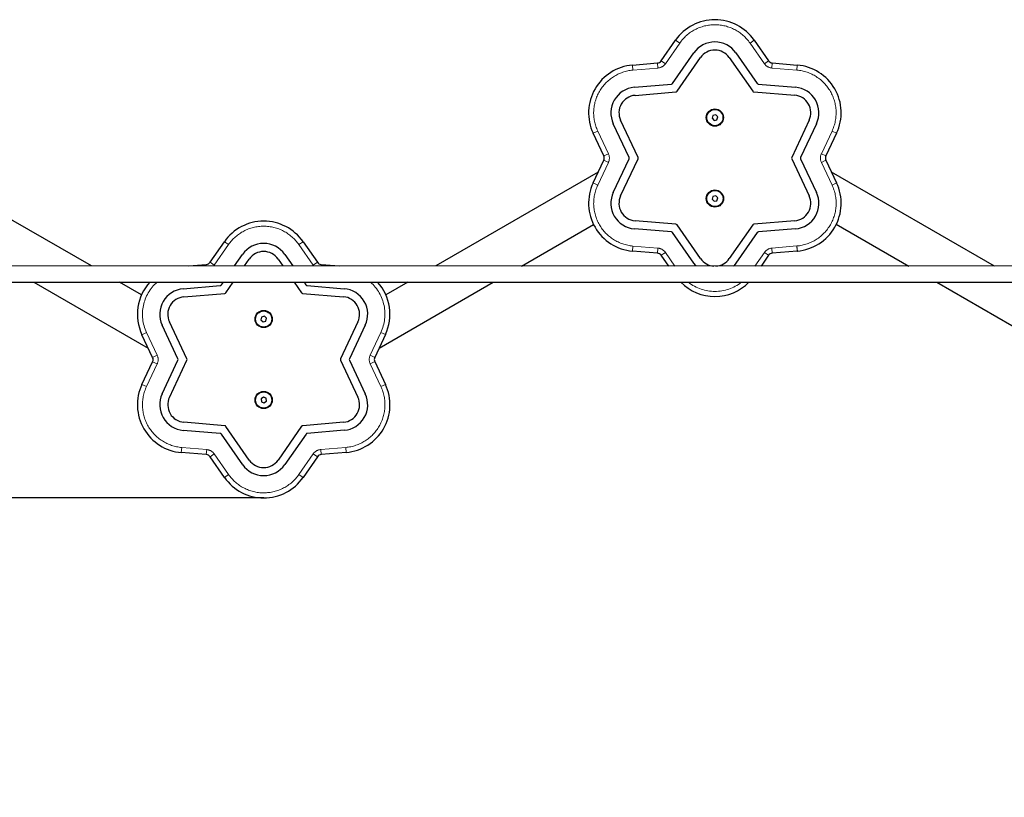
# Model space of a CAD drawing. Units: millimetres. Extents: x 2210 to 26383, y 5467 to 17699.
# Drawn here: x 19757 to 20729, y 7136 to 7904 of the extents above; entities that cross this region are included whole.
import ezdxf

# ---------------------------------------------------------------- set-up
doc = ezdxf.new("R2010")
doc.units = ezdxf.units.MM
doc.header["$LTSCALE"] = 70
doc.linetypes.add('PHANTOM', pattern=[12.7, 6.35, -1.27, 1.27, -1.27, 1.27, -1.27])
doc.layers.add('THICK_LINE', color=7, linetype='Continuous', lineweight=25)
doc.styles.add('SLDTEXTSTYLE0', font='TXT', dxfattribs={"width": 0.605})
doc.dimstyles.new('SLDDIMSTYLE0', dxfattribs={"dimtxt": 280, "dimasz": 350, "dimexe": 0, "dimexo": 0.0625, "dimgap": 70, "dimtad": 2, "dimdec": 1, "dimrnd": 1e-09, "dimzin": 12, "dimdsep": 46, "dimtxsty": 'SLDTEXTSTYLE0', "dimsah": 1, "dimcen": 0.09, "dimadec": 0, "dimazin": 3, "dimtfac": 1, "dimtofl": 0, "dimtmove": 0, "dimatfit": 3, "dimfxl": 0, "dimfrac": 2, "dimtolj": 1, "dimtzin": 12, "dimarcsym": 0})

# ---------------------------------------------------------------- blocks, each defined once
blk = doc.blocks.new('_D_5')
at = {"layer": 'THICK_LINE', "color": 7}
for p, q in [((19997.59, 7431.57), (19473.47, 7431.57)), ((19613.47, 7431.57), (19613.47, 5466.57))]:
    blk.add_line(p, q, dxfattribs=at)
for points in [[(19613.47, 7431.57), (19543.47, 7081.57), (19683.47, 7081.57)], [(19613.47, 5466.57), (19683.47, 5816.57), (19543.47, 5816.57)]]:
    blk.add_solid(points, dxfattribs=at)
at = {"layer": 'THICK_LINE', "color": 7, "insert": (19252.53, 6098.29), "char_height": 280, "attachment_point": 1, "rotation": 90, "style": 'SLDTEXTSTYLE0'}
blk.add_mtext('1965', dxfattribs=at)

msp = doc.modelspace()

# ---------------------------------------------------------------- linework, layer by layer
at = {"color": 7, "linetype": 'Continuous', "lineweight": 25}
for p, q in [((20390.29, 7863.47), (20404.44, 7883.84)), ((20482.16, 7883.86), (20496.31, 7863.49)), ((20401.51, 7841.05), (20422.5, 7871.28)), ((20464.1, 7871.29), (20485.1, 7841.08)), ((20361.88, 7859.26), (20386.6, 7861.34)), ((20405.93, 7833.4), (20429.06, 7866.71)), ((20457.54, 7866.72), (20480.68, 7833.42)), ((20500, 7861.36), (20524.72, 7859.3)), ((20363.73, 7837.34), (20400.4, 7840.42)), ((20486.21, 7840.44), (20522.88, 7837.37)), ((20364.4, 7829.37), (20404.82, 7832.76)), ((20481.79, 7832.78), (20522.21, 7829.4)), ((20367.47, 7768.02), (20350.18, 7804.72)), ((20441.33, 7809.49), (20440.51, 7806.72)), ((20440.51, 7806.72), (20442.49, 7804.63)), ((20444.13, 7810.16), (20441.33, 7809.49)), ((20442.49, 7804.63), (20445.3, 7805.3)), ((20446.12, 7808.07), (20444.13, 7810.16)), ((20445.3, 7805.3), (20446.12, 7808.07)), ((20536.45, 7804.75), (20519.17, 7768.06)), ((20333.61, 7769.5), (20323.03, 7791.95)), ((20358.63, 7768.01), (20342.94, 7801.31)), ((20543.69, 7801.35), (20528.01, 7768.06)), ((20563.6, 7791.99), (20553.03, 7769.55)), ((20323.04, 7742.8), (20333.61, 7765.24)), ((20342.95, 7733.44), (20358.63, 7766.74)), ((20350.19, 7730.04), (20367.47, 7766.74)), ((20519.17, 7766.78), (20536.46, 7730.09)), ((20528.01, 7766.78), (20543.7, 7733.49)), ((20553.03, 7765.29), (20563.61, 7742.85)), ((19827.29, 7660.81), (19665.73, 7754.04)), ((20328.04, 7753.43), (20167.58, 7660.74)), ((20719.48, 7660.63), (20558.6, 7753.47)), ((20441.36, 7729.51), (20440.52, 7726.74)), ((20440.52, 7726.74), (20442.49, 7724.64)), ((20444.17, 7730.16), (20441.36, 7729.51)), ((20442.49, 7724.64), (20445.3, 7725.29)), ((20446.14, 7728.05), (20444.17, 7730.16)), ((20445.3, 7725.29), (20446.14, 7728.05)), ((20404.85, 7702.02), (20364.43, 7705.39)), ((20522.23, 7705.42), (20481.82, 7702.04)), ((20252.12, 7660.72), (20323.37, 7701.88)), ((20400.43, 7694.36), (20363.76, 7697.42)), ((20429.1, 7668.08), (20405.96, 7701.38)), ((20480.71, 7701.4), (20457.58, 7668.08)), ((20522.91, 7697.45), (20486.24, 7694.38)), ((20563.28, 7701.93), (20634.83, 7660.65)), ((19944.54, 7664.38), (19958.69, 7684.76)), ((20036.41, 7684.77), (20050.57, 7664.4)), ((20422.54, 7663.5), (20401.54, 7693.72)), ((20485.13, 7693.74), (20464.14, 7663.51)), ((20386.64, 7673.43), (20361.92, 7675.5)), ((20524.76, 7675.53), (20500.04, 7673.46)), ((19968.82, 7660.78), (19976.75, 7672.19)), ((19978.56, 7660.78), (19983.31, 7667.62)), ((20011.79, 7667.63), (20016.56, 7660.77)), ((20018.35, 7672.2), (20026.3, 7660.77)), ((20397.7, 7660.69), (20390.33, 7671.3)), ((20496.35, 7671.33), (20488.96, 7660.68)), ((21067.03, 7660.56), (18928.03, 7660.99)), ((19923.45, 7660.79), (19940.85, 7662.25)), ((20054.26, 7662.27), (20072.37, 7660.76)), ((18928.03, 7644.99), (21067.03, 7644.56)), ((19770.37, 7644.82), (19883.58, 7579.48)), ((19876.86, 7632.2), (19855.03, 7644.8)), ((19917.98, 7638.25), (19954.65, 7641.33)), ((19955.76, 7641.97), (19957.71, 7644.78)), ((19960.18, 7634.31), (19967.45, 7644.78)), ((20027.68, 7644.77), (20034.93, 7634.33)), ((20037.42, 7644.77), (20039.35, 7641.99)), ((20040.46, 7641.35), (20077.13, 7638.29)), ((20111.55, 7579.53), (20224.43, 7644.73)), ((20139.89, 7644.75), (20118.26, 7632.25)), ((20662.56, 7644.64), (20759.58, 7588.66)), ((19918.65, 7630.28), (19959.07, 7633.67)), ((20036.04, 7633.69), (20076.46, 7630.31)), ((19995.48, 7610.3), (19994.79, 7607.5)), ((19994.79, 7607.5), (19996.88, 7605.5)), ((19998.25, 7611.11), (19995.48, 7610.3)), ((20000.33, 7609.12), (19998.25, 7611.11)), ((19999.65, 7606.31), (20000.33, 7609.12)), ((19912.88, 7568.93), (19897.19, 7602.22)), ((19921.72, 7568.93), (19904.43, 7605.63)), ((19996.88, 7605.5), (19999.65, 7606.31)), ((20090.7, 7605.67), (20073.42, 7568.97)), ((20097.94, 7602.26), (20082.26, 7568.97)), ((19887.86, 7570.41), (19877.28, 7592.86)), ((20117.85, 7592.91), (20107.29, 7570.46)), ((19877.29, 7543.71), (19887.86, 7566.15)), ((19897.2, 7534.35), (19912.88, 7567.65)), ((19904.44, 7530.95), (19921.72, 7567.65)), ((20073.42, 7567.69), (20090.71, 7531)), ((20082.27, 7567.69), (20097.95, 7534.4)), ((20107.29, 7566.2), (20117.86, 7543.76)), ((19997.3, 7531.18), (19994.95, 7529.5)), ((19994.95, 7529.5), (19995.23, 7526.63)), ((19999.93, 7529.99), (19997.3, 7531.18)), ((20000.21, 7527.12), (19999.93, 7529.99)), ((19995.23, 7526.63), (19997.86, 7525.44)), ((19997.86, 7525.44), (20000.21, 7527.12)), ((19959.1, 7502.93), (19918.68, 7506.3)), ((19983.35, 7468.99), (19960.21, 7502.29)), ((20034.96, 7502.31), (20011.83, 7468.99)), ((20076.48, 7506.33), (20036.07, 7502.95)), ((19954.68, 7495.27), (19918.01, 7498.33)), ((19976.79, 7464.41), (19955.79, 7494.63)), ((20039.38, 7494.65), (20018.39, 7464.42)), ((20077.16, 7498.36), (20040.49, 7495.29)), ((19940.89, 7474.35), (19916.17, 7476.41)), ((19958.73, 7451.85), (19944.58, 7472.22)), ((20050.61, 7472.24), (20036.46, 7451.86)), ((20079.01, 7476.44), (20054.29, 7474.37))]:
    msp.add_line(p, q, dxfattribs=at)
at = {"color": 8, "linetype": 'PHANTOM', "lineweight": 18}
for p, q in [((20408.54, 7880.99), (20394.39, 7860.62)), ((20404.44, 7883.85), (20408.54, 7880.99)), ((20404.44, 7883.84), (20408.54, 7880.99)), ((20482.15, 7883.87), (20478.05, 7881.01)), ((20482.16, 7883.86), (20478.05, 7881.01)), ((20492.21, 7860.64), (20478.05, 7881.01)), ((20387.01, 7856.35), (20386.6, 7861.34)), ((20394.39, 7860.62), (20390.29, 7863.47)), ((20496.31, 7863.49), (20492.21, 7860.64)), ((20500, 7861.36), (20499.59, 7856.38)), ((20362.29, 7854.28), (20361.87, 7859.26)), ((20362.29, 7854.28), (20361.88, 7859.26)), ((20387.01, 7856.35), (20362.29, 7854.28)), ((20524.31, 7854.31), (20499.59, 7856.38)), ((20524.72, 7859.3), (20524.31, 7854.31)), ((20524.73, 7859.3), (20524.31, 7854.31)), ((20327.55, 7794.08), (20323.03, 7791.95)), ((20327.55, 7794.08), (20323.03, 7791.95)), ((20327.55, 7794.08), (20338.13, 7771.63)), ((20548.51, 7771.68), (20559.08, 7794.12)), ((20563.6, 7791.99), (20559.08, 7794.12)), ((20563.6, 7792), (20559.08, 7794.12)), ((20338.13, 7763.11), (20327.56, 7740.67)), ((20338.13, 7771.63), (20333.61, 7769.5)), ((20338.13, 7763.11), (20333.61, 7765.24)), ((20553.03, 7769.55), (20548.51, 7771.68)), ((20553.03, 7765.29), (20548.51, 7763.16)), ((20559.08, 7740.72), (20548.51, 7763.16)), ((20327.56, 7740.67), (20323.04, 7742.8)), ((20327.56, 7740.67), (20323.04, 7742.79)), ((20563.61, 7742.85), (20559.08, 7740.72)), ((20563.61, 7742.84), (20559.08, 7740.72)), ((19958.69, 7684.76), (19962.79, 7681.9)), ((19958.69, 7684.76), (19962.79, 7681.9)), ((20036.4, 7684.78), (20032.3, 7681.92)), ((20036.41, 7684.77), (20032.3, 7681.92)), ((19962.79, 7681.9), (19948.64, 7661.53)), ((20046.46, 7661.55), (20032.3, 7681.92)), ((20362.33, 7680.48), (20361.91, 7675.5)), ((20362.33, 7680.48), (20361.92, 7675.5)), ((20362.33, 7680.48), (20387.05, 7678.42)), ((20387.05, 7678.42), (20386.64, 7673.43)), ((20499.63, 7678.44), (20524.34, 7680.51)), ((20500.04, 7673.46), (20499.63, 7678.44)), ((20524.77, 7675.53), (20524.34, 7680.51)), ((20524.76, 7675.53), (20524.34, 7680.51)), ((20394.43, 7674.16), (20390.33, 7671.3)), ((20394.43, 7674.16), (20403.79, 7660.69)), ((20482.87, 7660.68), (20492.25, 7674.18)), ((20496.35, 7671.33), (20492.25, 7674.18)), ((19940.97, 7660.79), (19940.85, 7662.25)), ((19948.64, 7661.53), (19944.54, 7664.38)), ((19948.64, 7661.53), (19948.64, 7661.53)), ((20050.57, 7664.4), (20046.46, 7661.55)), ((20046.46, 7661.55), (20046.46, 7661.55)), ((20054.26, 7662.27), (20054.13, 7660.76)), ((19881.81, 7594.99), (19877.28, 7592.86)), ((19881.81, 7594.99), (19877.28, 7592.86)), ((19881.81, 7594.99), (19892.38, 7572.55)), ((20102.76, 7572.59), (20113.33, 7595.04)), ((20117.85, 7592.91), (20113.33, 7595.04)), ((20117.85, 7592.91), (20113.33, 7595.04)), ((19892.38, 7572.55), (19887.86, 7570.41)), ((20107.29, 7570.46), (20102.76, 7572.59)), ((19892.38, 7564.02), (19881.81, 7541.58)), ((19892.38, 7564.02), (19887.86, 7566.15)), ((20107.29, 7566.2), (20102.76, 7564.07)), ((20113.34, 7541.63), (20102.76, 7564.07)), ((19881.81, 7541.58), (19877.29, 7543.71)), ((19881.81, 7541.58), (19877.29, 7543.71)), ((20117.86, 7543.76), (20113.34, 7541.63)), ((20117.86, 7543.75), (20113.34, 7541.63)), ((19916.58, 7481.39), (19916.16, 7476.41)), ((19916.58, 7481.39), (19916.17, 7476.41)), ((19916.58, 7481.39), (19941.3, 7479.33)), ((20053.88, 7479.35), (20078.6, 7481.42)), ((20079.02, 7476.44), (20078.6, 7481.42)), ((20079.01, 7476.44), (20078.6, 7481.42)), ((19941.3, 7479.33), (19940.89, 7474.35)), ((19948.68, 7475.07), (19944.58, 7472.22)), ((19948.68, 7475.07), (19962.84, 7454.7)), ((20032.35, 7454.71), (20046.5, 7475.09)), ((20050.61, 7472.24), (20046.5, 7475.09)), ((20054.29, 7474.37), (20053.88, 7479.35)), ((19962.84, 7454.7), (19958.73, 7451.85)), ((19962.84, 7454.7), (19958.74, 7451.84)), ((20032.35, 7454.71), (20036.45, 7451.85)), ((20032.35, 7454.71), (20036.46, 7451.86))]:
    msp.add_line(p, q, dxfattribs=at)
at = {"color": 7, "linetype": 'Continuous', "lineweight": 25, "flags": 128}
for points in [[(20424.82, 7660.69), (20424.43, 7661.11), (20422.54, 7663.5)], [(20464.14, 7663.51), (20462.25, 7661.12), (20461.85, 7660.68)]]:
    msp.add_lwpolyline(points, dxfattribs=at)
at = {"color": 7, "linetype": 'Continuous', "lineweight": 25}
for centre, radius in [((20443.31, 7807.4), 8.5), ((20443.31, 7807.4), 8), ((20443.33, 7727.4), 8.5), ((20443.33, 7727.4), 8), ((19997.56, 7608.31), 8.5), ((19997.56, 7608.31), 8), ((19997.58, 7528.31), 8.5), ((19997.58, 7528.31), 8)]:
    msp.add_circle(centre, radius, dxfattribs=at)
for centre, radius, start, end in [((20443.3, 7856.77), 47.37, 34.89815, 145.12602), ((20408.54, 7880.99), 5, 145.12602, 145.22532), ((20443.3, 7856.77), 25.37, 34.92784, 145.09699), ((20478.05, 7881.01), 5, 34.79657, 34.89815), ((20443.3, 7856.77), 17.37, 34.95522, 145.07023), ((20386.18, 7866.32), 5, 274.79002, 325.22532), ((20500.42, 7866.34), 5, 214.79657, 265.22631), ((20365.89, 7812.08), 47.35, 94.8694, 205.15773), ((20362.29, 7854.28), 5, 94.79002, 94.8694), ((20524.31, 7854.31), 5, 85.15478, 85.22631), ((20520.73, 7812.11), 47.35, 334.87013, 85.15478), ((20400.28, 7841.91), 1.5, 274.79002, 325.22532), ((20486.33, 7841.93), 1.5, 214.79657, 265.22631), ((20365.89, 7812.08), 25.35, 94.89262, 205.13747), ((20404.7, 7834.25), 1.5, 274.79002, 325.22532), ((20481.91, 7834.27), 1.5, 214.79657, 265.22631), ((20520.73, 7812.11), 25.35, 334.89449, 85.13385), ((20365.89, 7812.08), 17.35, 94.91403, 205.11877), ((20520.73, 7812.11), 17.35, 334.91697, 85.11456), ((20327.55, 7794.08), 5, 205.15773, 205.22702), ((20559.08, 7794.12), 5, 334.78683, 334.87013), ((20329.08, 7767.37), 5, 334.78683, 25.22702), ((20357.27, 7767.38), 1.5, 334.78683, 25.22702), ((20366.11, 7767.38), 1.5, 334.78683, 25.22702), ((20520.53, 7767.42), 1.5, 154.78683, 205.22702), ((20529.37, 7767.42), 1.5, 154.78683, 205.22702), ((20557.56, 7767.42), 5, 154.78683, 205.22702), ((20365.91, 7722.69), 47.36, 154.87322, 265.15169), ((20327.56, 7740.67), 5, 154.78683, 154.87322), ((20365.91, 7722.69), 25.36, 154.89848, 265.12987), ((20520.72, 7722.73), 25.37, 274.93638, 25.0937), ((20520.72, 7722.73), 47.37, 274.90328, 25.12385), ((20559.08, 7740.72), 5, 25.12385, 25.22702), ((20365.91, 7722.69), 17.36, 154.92178, 265.10974), ((20520.72, 7722.73), 17.37, 274.9669, 25.0659), ((19997.55, 7657.68), 47.37, 34.89815, 145.12602), ((20404.73, 7700.52), 1.5, 34.79657, 85.22631), ((20481.94, 7700.54), 1.5, 94.79002, 145.22532), ((19962.79, 7681.9), 5, 145.12602, 145.22532), ((20032.3, 7681.92), 5, 34.79657, 34.89815), ((20400.31, 7692.86), 1.5, 34.79657, 85.22631), ((20486.36, 7692.88), 1.5, 94.79002, 145.22532), ((19997.55, 7657.68), 25.37, 34.92784, 145.09699), ((19997.55, 7657.68), 17.37, 34.95522, 145.07023), ((20362.33, 7680.48), 5, 265.15169, 265.22631), ((20524.34, 7680.51), 5, 274.79002, 274.90328), ((20386.22, 7668.45), 5, 34.79657, 85.22631), ((20443.34, 7678.03), 17.37, 214.95378, 266.80514), ((20443.34, 7678.03), 17.37, 273.17194, 325.07166), ((20500.46, 7668.48), 5, 94.79002, 145.22532), ((19940.43, 7667.23), 5, 274.79002, 325.22532), ((20054.67, 7667.26), 5, 214.79657, 265.22631), ((19920.14, 7612.99), 47.35, 137.80709, 205.15773), ((19920.14, 7612.99), 25.35, 94.89262, 205.13747), ((19954.53, 7642.82), 1.5, 274.79002, 325.22532), ((20040.58, 7642.84), 1.5, 214.79657, 265.22631), ((20074.98, 7613.02), 25.35, 334.89449, 85.13385), ((20074.98, 7613.02), 47.35, 334.87013, 42.07064), ((20443.34, 7678.03), 47.37, 224.72752, 315.24956), ((19920.14, 7612.99), 17.35, 94.91403, 205.11877), ((19958.95, 7635.16), 1.5, 274.79002, 325.22532), ((20036.16, 7635.18), 1.5, 214.79657, 265.22631), ((20074.98, 7613.02), 17.35, 334.91697, 85.11456), ((19881.81, 7594.99), 5, 205.15773, 205.22702), ((20113.33, 7595.04), 5, 334.78683, 334.87013), ((19883.33, 7568.28), 5, 334.78683, 25.22702), ((19911.52, 7568.29), 1.5, 334.78683, 25.22702), ((19920.36, 7568.29), 1.5, 334.78683, 25.22702), ((20074.78, 7568.33), 1.5, 154.78683, 205.22702), ((20083.62, 7568.33), 1.5, 154.78683, 205.22702), ((20111.81, 7568.33), 5, 154.78683, 205.22702), ((19920.16, 7523.6), 47.36, 154.87322, 265.15169), ((19881.81, 7541.58), 5, 154.78683, 154.87322), ((20074.97, 7523.64), 47.37, 274.90328, 25.12385), ((20113.34, 7541.63), 5, 25.12385, 25.22702), ((19920.16, 7523.6), 25.36, 154.89848, 265.12987), ((19920.16, 7523.6), 17.36, 154.92178, 265.10974), ((20074.97, 7523.64), 17.37, 274.9669, 25.0659), ((20074.97, 7523.64), 25.37, 274.93638, 25.0937), ((19958.98, 7501.43), 1.5, 34.79657, 85.22631), ((20036.19, 7501.45), 1.5, 94.79002, 145.22532), ((19954.56, 7493.77), 1.5, 34.79657, 85.22631), ((20040.62, 7493.8), 1.5, 94.79002, 145.22532), ((19916.58, 7481.39), 5, 265.15169, 265.22631), ((19940.47, 7469.36), 5, 34.79657, 85.22631), ((20054.71, 7469.39), 5, 94.79002, 145.22532), ((20078.6, 7481.42), 5, 274.79002, 274.90328), ((19997.59, 7478.94), 25.37, 214.92665, 325.09818), ((19997.59, 7478.94), 17.37, 214.95378, 325.07166), ((19962.84, 7454.7), 5, 214.79657, 214.89723), ((19997.59, 7478.94), 47.37, 214.89723, 325.12694), ((20032.35, 7454.71), 5, 325.12694, 325.22532)]:
    msp.add_arc(centre, radius, start, end, dxfattribs=at)
at = {"color": 8, "linetype": 'PHANTOM', "lineweight": 18}
for centre, radius, start, end in [((20443.3, 7856.77), 42.37, 34.89815, 145.12602), ((20386.18, 7866.32), 10, 274.79002, 325.22532), ((20500.42, 7866.34), 10, 214.79657, 265.22631), ((20365.89, 7812.08), 42.35, 94.8694, 205.15773), ((20520.73, 7812.11), 42.35, 334.87013, 85.15478), ((20329.08, 7767.37), 10, 334.78683, 25.22702), ((20557.56, 7767.42), 10, 154.78683, 205.22702), ((20365.91, 7722.69), 42.36, 154.87322, 265.15169), ((20520.72, 7722.73), 42.37, 274.90328, 25.12385), ((19997.55, 7657.68), 42.37, 34.89815, 145.12602), ((20386.22, 7668.45), 10, 34.79657, 85.22631), ((20500.46, 7668.48), 10, 94.79002, 145.22532), ((19920.14, 7612.99), 42.35, 131.33288, 205.15773), ((20074.98, 7613.02), 42.35, 334.87013, 48.51938), ((20443.34, 7678.03), 42.37, 231.88943, 308.08765), ((19883.33, 7568.28), 10, 334.78683, 25.22702), ((20111.81, 7568.33), 10, 154.78683, 205.22702), ((19920.16, 7523.6), 42.36, 154.87322, 265.15169), ((20074.97, 7523.64), 42.37, 274.90328, 25.12385), ((19940.47, 7469.36), 10, 34.79657, 85.22631), ((20054.71, 7469.39), 10, 94.79002, 145.22532), ((19997.59, 7478.94), 42.37, 214.89723, 325.12694)]:
    msp.add_arc(centre, radius, start, end, dxfattribs=at)

# ---------------------------------------------------------------- dimensions: what is measured, and where the dimension line sits
at = {"layer": 'THICK_LINE', "color": 7}
dim = msp.add_linear_dim(base=(19613.47, 5466.57), p1=(19997.59, 7431.57), p2=(22047.92, 5466.57), angle=90, dimstyle='SLDDIMSTYLE0', dxfattribs=at)
dim.commit()
dim.dimension.update_dxf_attribs({"geometry": '_D_5', "text_midpoint": (19613.47, 6449.07), "dimtype": 160})

doc.saveas('drawing.dxf')
